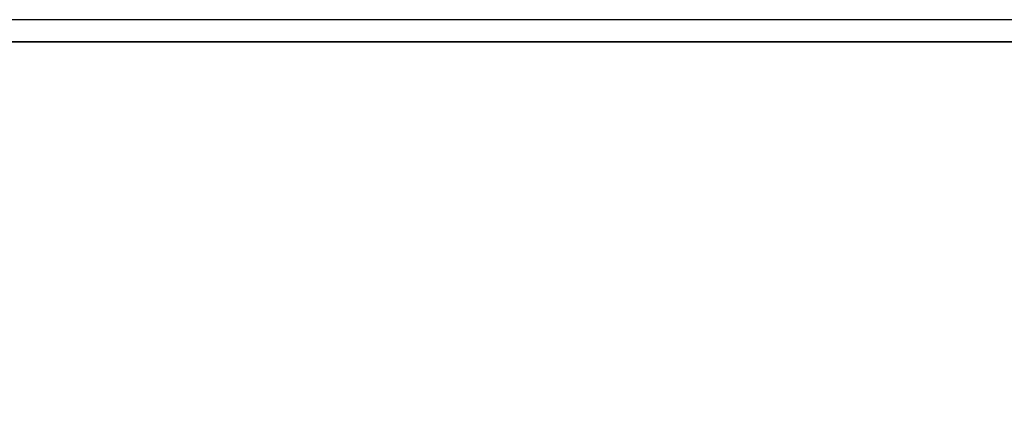
# Model space of a CAD drawing. Units: inches. Extents: x 9902 to 11271, y 4022 to 4452.
# Drawn here: x 11173 to 11222, y 4205 to 4225 of the extents above; entities that cross this region are included whole.
import ezdxf

# ---------------------------------------------------------------- set-up
doc = ezdxf.new("R2010")
doc.units = ezdxf.units.IN
doc.header["$LTSCALE"] = 0.125
doc.header["$PDSIZE"] = -1
doc.layers.add('DIM', color=11, linetype='Continuous')
doc.layers.add('OBJECT', color=1, linetype='Continuous')
doc.styles.add('SIMP', font='ROMANS')
doc.dimstyles.new('MACH', dxfattribs={"dimscale": 0, "dimtxt": 0.156, "dimasz": 0.18, "dimexe": 0.125, "dimexo": 0.094, "dimgap": 0.09, "dimtad": 0, "dimtih": 1, "dimtoh": 1, "dimdec": 1, "dimzin": 4, "dimdsep": 46, "dimtxsty": 'SIMP', "dimcen": 0, "dimclrd": 256, "dimclre": 256, "dimclrt": 256, "dimadec": 0, "dimazin": 0, "dimtfac": 1, "dimtdec": 1, "dimtofl": 0, "dimtmove": 0, "dimatfit": 0, "dimfxl": 0, "dimtolj": 1, "dimtzin": 4, "dimarcsym": 0})

# ---------------------------------------------------------------- blocks, each defined once
blk = doc.blocks.new('*D12')
at = {"layer": 'Defpoints', "color": 0}
for p in [(10796.784, 4223.757), (11270.657, 4223.757), (10774.99, 4053.992)]:
    blk.add_point(p, dxfattribs=at)
at = {"layer": 'DIM', "lineweight": -2}
for p, q in [((11268.777, 4223.757), (10794.284, 4223.757)), ((10796.784, 4220.157), (10796.784, 4185.823)), ((10796.784, 4057.592), (10796.784, 4177.469)), ((10776.87, 4053.992), (10799.284, 4053.992))]:
    blk.add_line(p, q, dxfattribs=at)
at = {"layer": 'DIM'}
for points in [[(10796.184, 4220.157), (10797.384, 4220.157), (10796.784, 4223.757)], [(10796.184, 4057.592), (10797.384, 4057.592), (10796.784, 4053.992)]]:
    blk.add_solid(points, dxfattribs=at)
at = {"layer": 'DIM', "insert": (10796.784, 4181.646), "char_height": 3.12, "attachment_point": 5, "style": 'SIMP'}
blk.add_mtext('\\A1;169.8 [4312.0]', dxfattribs=at)

msp = doc.modelspace()

# ---------------------------------------------------------------- linework, layer by layer
at = {"layer": 'OBJECT'}
for p, q in [((11270.657, 4224.881), (11124.562, 4224.881)), ((11124.562, 4223.757), (11197.609, 4223.757)), ((11197.609, 4223.757), (11270.657, 4223.757))]:
    msp.add_line(p, q, dxfattribs=at)

# ---------------------------------------------------------------- dimensions: what is measured, and where the dimension line sits
at = {"layer": 'DIM'}
dim = msp.add_linear_dim(base=(10796.784, 4223.757), p1=(10774.99, 4053.992), p2=(11270.657, 4223.757), angle=90, dimstyle='MACH', override={"dimscale": 20.000002}, dxfattribs=at)
dim.commit()
dim.dimension.update_dxf_attribs({"geometry": '*D12', "text_midpoint": (10796.784, 4181.646), "dimtype": 160})

doc.saveas('drawing.dxf')
